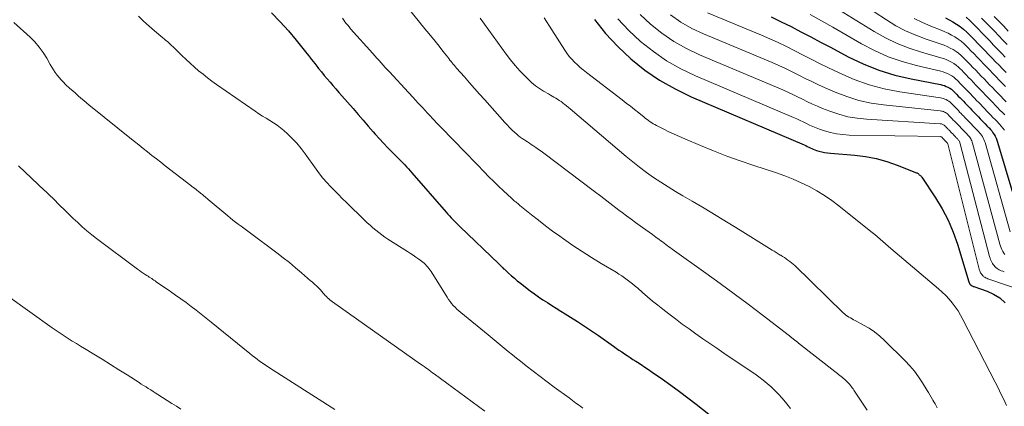
# Model space of a CAD drawing. Units: feet. Extents: x 1945000 to 1950039, y 539994 to 545000.
# Drawn here: x 1946427 to 1946594, y 541190 to 541255 of the extents above; entities that cross this region are included whole.
import ezdxf

# ---------------------------------------------------------------- set-up
doc = ezdxf.new("R2010")
doc.units = ezdxf.units.FT
doc.header["$LTSCALE"] = 100
doc.header["$MEASUREMENT"] = 0
doc.layers.add('CONTOUR INDEX', color=32, linetype='Continuous', lineweight=25)
doc.layers.add('CONTOUR INTERMEDIATE', color=40, linetype='Continuous', lineweight=15)

msp = doc.modelspace()

# ---------------------------------------------------------------- linework, layer by layer
at = {"layer": 'CONTOUR INDEX', "flags": 128}
for points, elevation in [([(1946469.51, 541256.49), (1946470.97, 541255), (1946472.36, 541253.45), (1946473.7, 541251.85), (1946475.24, 541249.91), (1946475.77, 541249.24), (1946476.3, 541248.57), (1946476.83, 541247.89), (1946477.36, 541247.22), (1946477.47, 541247.07), (1946477.95, 541246.47), (1946478.43, 541245.88), (1946478.92, 541245.3), (1946479.42, 541244.73), (1946479.92, 541244.16), (1946480.42, 541243.58), (1946480.92, 541243.01), (1946481.42, 541242.44), (1946483.34, 541240.24), (1946484.2, 541239.26), (1946485.06, 541238.28), (1946485.91, 541237.29), (1946486.77, 541236.31), (1946487.09, 541235.93), (1946487.79, 541235.14), (1946488.51, 541234.36), (1946489.24, 541233.6), (1946489.98, 541232.84), (1946490.84, 541231.99), (1946491.16, 541231.67), (1946491.48, 541231.35), (1946491.79, 541231.03), (1946492.11, 541230.7), (1946492.42, 541230.38), (1946492.73, 541230.04), (1946493.03, 541229.71), (1946493.33, 541229.37), (1946499.11, 541222.67), (1946499.39, 541222.35), (1946499.67, 541222.04), (1946499.96, 541221.73), (1946500.26, 541221.42), (1946500.56, 541221.12), (1946500.86, 541220.82), (1946501.16, 541220.52), (1946501.46, 541220.23), (1946508.05, 541213.89), (1946508.17, 541213.77), (1946508.29, 541213.66), (1946508.41, 541213.54), (1946508.52, 541213.42), (1946508.64, 541213.31), (1946508.76, 541213.19), (1946508.88, 541213.07), (1946509, 541212.96), (1946509.72, 541212.3), (1946510.2, 541211.86), (1946510.7, 541211.43), (1946511.2, 541211.02), (1946511.72, 541210.61), (1946513.38, 541209.33), (1946514.1, 541208.8), (1946514.82, 541208.28), (1946515.56, 541207.78), (1946516.31, 541207.3), (1946517.06, 541206.83), (1946517.82, 541206.36), (1946518.57, 541205.88), (1946519.33, 541205.41), (1946520.22, 541204.85), (1946521.42, 541204.08), (1946522.61, 541203.3), (1946523.78, 541202.5), (1946524.95, 541201.7), (1946527.5, 541199.9), (1946527.97, 541199.57), (1946528.44, 541199.25), (1946528.92, 541198.93), (1946529.39, 541198.61), (1946529.87, 541198.3), (1946530.35, 541197.98), (1946530.83, 541197.67), (1946531.31, 541197.36), (1946531.6, 541197.17), (1946532.23, 541196.77), (1946532.85, 541196.36), (1946533.47, 541195.94), (1946534.08, 541195.52), (1946535.81, 541194.32), (1946537.27, 541193.29), (1946538.73, 541192.23), (1946540.16, 541191.15), (1946541.57, 541190.04), (1946543.69, 541188.36)], 1020), ([(1946554.27, 541255.83), (1946555.97, 541255.01), (1946557.65, 541254.17), (1946559.32, 541253.3), (1946560.99, 541252.42), (1946562.66, 541251.54), (1946564.33, 541250.66), (1946567.33, 541249.05), (1946569.91, 541247.83), (1946572.55, 541246.76), (1946575.27, 541245.94), (1946578.04, 541245.28), (1946583.02, 541244.33), (1946583.35, 541244.25), (1946583.67, 541244.16), (1946583.98, 541244.03), (1946584.28, 541243.89), (1946584.57, 541243.73), (1946584.85, 541243.54), (1946585.11, 541243.33), (1946585.35, 541243.1), (1946585.46, 541242.99), (1946585.74, 541242.69), (1946586.03, 541242.39), (1946586.32, 541242.09), (1946586.61, 541241.8), (1946586.89, 541241.5), (1946587.18, 541241.2), (1946587.46, 541240.9), (1946587.75, 541240.61), (1946588.04, 541240.31), (1946588.32, 541240.01), (1946588.61, 541239.72), (1946588.89, 541239.42), (1946589.18, 541239.12), (1946589.46, 541238.83), (1946589.75, 541238.53), (1946590.03, 541238.24), (1946590.32, 541237.94), (1946590.6, 541237.65), (1946590.88, 541237.35), (1946591.17, 541237.06), (1946591.24, 541236.99), (1946591.48, 541236.72), (1946591.7, 541236.45), (1946591.91, 541236.16), (1946592.11, 541235.86), (1946592.28, 541235.55), (1946592.44, 541235.23), (1946592.57, 541234.91), (1946592.69, 541234.57), (1946596.59, 541221.45)], 980), ([(1946583.84, 541255.66), (1946584.49, 541255.33), (1946585.12, 541254.96), (1946585.75, 541254.58), (1946586.35, 541254.17), (1946586.93, 541253.73), (1946587.47, 541253.25), (1946588, 541252.74), (1946588.18, 541252.55), (1946588.78, 541251.93), (1946589.37, 541251.31), (1946589.97, 541250.69), (1946590.57, 541250.07), (1946591.17, 541249.45), (1946591.76, 541248.83), (1946592.36, 541248.21), (1946592.95, 541247.6), (1946593.55, 541246.98), (1946594.14, 541246.36)], 960), ([(1946524.28, 541255.39), (1946526.16, 541253), (1946528.24, 541250.79), (1946530.46, 541248.69), (1946532.85, 541246.8), (1946535.34, 541245.07), (1946537.98, 541243.58), (1946540.72, 541242.25), (1946559.88, 541234.07), (1946560.14, 541233.96), (1946560.4, 541233.84), (1946560.66, 541233.71), (1946560.91, 541233.58), (1946561.16, 541233.46), (1946561.42, 541233.34), (1946561.68, 541233.24), (1946561.95, 541233.16), (1946562.37, 541233.03), (1946562.85, 541232.91), (1946563.34, 541232.8), (1946563.84, 541232.72), (1946564.33, 541232.67), (1946568.46, 541232.34), (1946570.3, 541232.11), (1946572.12, 541231.78), (1946573.9, 541231.28), (1946575.66, 541230.67), (1946578.95, 541229.37), (1946579.04, 541229.33), (1946579.12, 541229.28), (1946579.2, 541229.22), (1946579.27, 541229.16), (1946579.34, 541229.09), (1946579.41, 541229.02), (1946579.49, 541228.96), (1946579.56, 541228.91), (1946579.66, 541228.83), (1946579.73, 541228.76), (1946579.8, 541228.69), (1946579.86, 541228.6), (1946582.18, 541225.1), (1946583.31, 541223.22), (1946584.33, 541221.29), (1946585.17, 541219.27), (1946585.89, 541217.21), (1946587.8, 541210.86), (1946587.83, 541210.78), (1946587.85, 541210.71), (1946587.88, 541210.64), (1946587.92, 541210.58), (1946587.96, 541210.51), (1946587.99, 541210.45), (1946588.04, 541210.39), (1946588.08, 541210.34), (1946588.13, 541210.29), (1946588.19, 541210.25), (1946588.25, 541210.21), (1946588.31, 541210.18), (1946588.33, 541210.16), (1946588.41, 541210.13), (1946588.49, 541210.09), (1946588.57, 541210.06), (1946588.64, 541210.03), (1946590.9, 541209.26), (1946592.03, 541208.75), (1946593.07, 541208.11), (1946593.97, 541207.29)], 1000)]:
    msp.add_lwpolyline(points, dxfattribs=dict(at, elevation=elevation))
at = {"layer": 'CONTOUR INTERMEDIATE', "flags": 128}
for points, elevation in [([(1946565.47, 541260.81), (1946573.82, 541255.31), (1946575.44, 541254.33), (1946577.09, 541253.45), (1946578.82, 541252.7), (1946580.58, 541252.03), (1946583.1, 541251.19), (1946583.63, 541251), (1946584.15, 541250.79), (1946584.66, 541250.54), (1946585.16, 541250.27), (1946585.64, 541249.97), (1946586.09, 541249.65), (1946586.52, 541249.28), (1946586.93, 541248.89), (1946587.09, 541248.72), (1946587.56, 541248.23), (1946588.04, 541247.74), (1946588.51, 541247.25), (1946588.98, 541246.76), (1946589.46, 541246.27), (1946589.93, 541245.78), (1946590.4, 541245.29), (1946590.87, 541244.8), (1946591.34, 541244.31), (1946591.81, 541243.82), (1946592.28, 541243.33), (1946592.75, 541242.85), (1946593.22, 541242.36), (1946593.69, 541241.87), (1946594.16, 541241.38)], 968), ([(1946490.8, 541259.68), (1946494.84, 541254.64), (1946494.97, 541254.48), (1946495.09, 541254.32), (1946495.22, 541254.16), (1946495.35, 541254.01), (1946495.48, 541253.85), (1946495.61, 541253.69), (1946495.74, 541253.54), (1946495.87, 541253.38), (1946497.01, 541251.99), (1946497.48, 541251.42), (1946497.95, 541250.84), (1946498.41, 541250.25), (1946498.87, 541249.67), (1946499.42, 541248.96), (1946499.6, 541248.73), (1946499.78, 541248.5), (1946499.97, 541248.26), (1946500.15, 541248.03), (1946500.34, 541247.8), (1946500.53, 541247.58), (1946500.72, 541247.35), (1946500.91, 541247.13), (1946502.23, 541245.62), (1946503.09, 541244.64), (1946503.95, 541243.67), (1946504.81, 541242.69), (1946505.67, 541241.72), (1946509.06, 541237.91), (1946509.47, 541237.47), (1946509.89, 541237.03), (1946510.33, 541236.61), (1946510.78, 541236.2), (1946511.14, 541235.89), (1946511.42, 541235.65), (1946511.71, 541235.42), (1946512.01, 541235.2), (1946512.32, 541234.99), (1946512.63, 541234.79), (1946512.94, 541234.58), (1946513.25, 541234.38), (1946513.56, 541234.17), (1946513.86, 541233.96), (1946514.32, 541233.65), (1946514.78, 541233.33), (1946515.23, 541233), (1946515.68, 541232.67), (1946524.31, 541226.17), (1946525.35, 541225.39), (1946526.38, 541224.6), (1946527.41, 541223.82), (1946528.44, 541223.03), (1946529, 541222.6), (1946529.75, 541222.03), (1946530.51, 541221.46), (1946531.27, 541220.91), (1946532.04, 541220.36), (1946532.44, 541220.07), (1946533.01, 541219.67), (1946533.58, 541219.26), (1946534.15, 541218.85), (1946534.71, 541218.44), (1946535.29, 541218.01), (1946535.56, 541217.81), (1946535.83, 541217.61), (1946536.11, 541217.4), (1946536.38, 541217.2), (1946536.65, 541216.99), (1946536.92, 541216.79), (1946537.2, 541216.59), (1946537.47, 541216.39), (1946543.2, 541212.3), (1946545.61, 541210.56), (1946548, 541208.8), (1946550.38, 541207.02), (1946552.74, 541205.22), (1946557.36, 541201.67), (1946557.4, 541201.64), (1946557.45, 541201.6), (1946557.49, 541201.56), (1946557.54, 541201.53), (1946557.58, 541201.49), (1946557.63, 541201.45), (1946557.67, 541201.42), (1946557.72, 541201.38), (1946558.07, 541201.11), (1946558.28, 541200.93), (1946558.5, 541200.76), (1946558.72, 541200.59), (1946558.94, 541200.41), (1946565.08, 541195.59), (1946565.29, 541195.42), (1946565.51, 541195.26), (1946565.72, 541195.1), (1946565.94, 541194.94), (1946566.15, 541194.77), (1946566.36, 541194.6), (1946566.57, 541194.42), (1946566.77, 541194.24), (1946567.3, 541193.72), (1946567.46, 541193.56), (1946567.62, 541193.39), (1946567.76, 541193.21), (1946567.9, 541193.02), (1946568.04, 541192.83), (1946568.17, 541192.64), (1946568.3, 541192.45), (1946568.43, 541192.25), (1946570.56, 541189.04)], 1012), ([(1946565.11, 541257.44), (1946571.75, 541253.33), (1946573.66, 541252.25), (1946575.63, 541251.29), (1946577.67, 541250.49), (1946579.76, 541249.81), (1946583.07, 541248.87), (1946583.53, 541248.73), (1946583.99, 541248.56), (1946584.43, 541248.36), (1946584.87, 541248.14), (1946585.28, 541247.89), (1946585.68, 541247.61), (1946586.05, 541247.3), (1946586.4, 541246.96), (1946586.55, 541246.81), (1946586.96, 541246.38), (1946587.37, 541245.96), (1946587.78, 541245.53), (1946588.19, 541245.11), (1946588.6, 541244.68), (1946589.01, 541244.25), (1946589.42, 541243.83), (1946589.83, 541243.4), (1946590.24, 541242.98), (1946590.65, 541242.55), (1946591.06, 541242.13), (1946591.47, 541241.7), (1946591.87, 541241.28), (1946592.28, 541240.86), (1946592.69, 541240.43), (1946593.1, 541240.01), (1946593.51, 541239.59), (1946593.91, 541239.17)], 972), ([(1946446.91, 541255.95), (1946447.8, 541255.08), (1946448.72, 541254.25), (1946449.66, 541253.44), (1946451.07, 541252.26), (1946451.32, 541252.05), (1946451.57, 541251.84), (1946451.82, 541251.63), (1946452.06, 541251.41), (1946452.3, 541251.2), (1946452.55, 541250.98), (1946452.78, 541250.75), (1946453.02, 541250.53), (1946454.29, 541249.27), (1946454.99, 541248.6), (1946455.69, 541247.95), (1946456.4, 541247.31), (1946457.13, 541246.68), (1946457.87, 541246.07), (1946458.62, 541245.47), (1946459.39, 541244.9), (1946460.17, 541244.34), (1946466.72, 541239.79), (1946467.33, 541239.38), (1946467.94, 541238.98), (1946468.57, 541238.6), (1946469.21, 541238.23), (1946469.84, 541237.85), (1946470.45, 541237.44), (1946471.03, 541237), (1946471.59, 541236.52), (1946472.19, 541235.98), (1946473.01, 541235.19), (1946473.79, 541234.37), (1946474.51, 541233.5), (1946475.2, 541232.59), (1946477.08, 541229.94), (1946477.64, 541229.17), (1946478.23, 541228.43), (1946478.86, 541227.71), (1946479.5, 541227.01), (1946480.17, 541226.33), (1946480.84, 541225.65), (1946481.51, 541224.98), (1946482.19, 541224.31), (1946485.28, 541221.31), (1946485.74, 541220.87), (1946486.22, 541220.43), (1946486.7, 541220.01), (1946487.18, 541219.59), (1946487.68, 541219.19), (1946488.19, 541218.81), (1946488.71, 541218.44), (1946489.25, 541218.09), (1946492.57, 541215.98), (1946493.06, 541215.67), (1946493.54, 541215.35), (1946494.01, 541215.02), (1946494.48, 541214.69), (1946494.92, 541214.37), (1946495.16, 541214.19), (1946495.39, 541213.99), (1946495.61, 541213.78), (1946495.82, 541213.56), (1946496.02, 541213.33), (1946496.21, 541213.09), (1946496.39, 541212.84), (1946496.56, 541212.59), (1946499.29, 541208.21), (1946499.53, 541207.85), (1946499.79, 541207.5), (1946500.06, 541207.16), (1946500.34, 541206.83), (1946500.64, 541206.51), (1946500.95, 541206.2), (1946501.27, 541205.91), (1946501.6, 541205.63), (1946506.24, 541201.83), (1946506.93, 541201.27), (1946507.62, 541200.7), (1946508.3, 541200.14), (1946508.99, 541199.57), (1946509.67, 541199.01), (1946510.36, 541198.45), (1946511.06, 541197.89), (1946511.75, 541197.34), (1946512.71, 541196.58), (1946513.89, 541195.66), (1946515.08, 541194.75), (1946516.27, 541193.85), (1946517.47, 541192.95), (1946519.98, 541191.11), (1946520.56, 541190.67), (1946521.15, 541190.24), (1946521.74, 541189.81), (1946522.32, 541189.37)], 1024), ([(1946481.52, 541255.59), (1946481.74, 541255.28), (1946481.96, 541254.98), (1946482.18, 541254.68), (1946482.42, 541254.39), (1946482.66, 541254.11), (1946482.9, 541253.82), (1946486.69, 541249.58), (1946487.04, 541249.19), (1946487.39, 541248.8), (1946487.74, 541248.41), (1946488.1, 541248.02), (1946488.45, 541247.63), (1946488.8, 541247.25), (1946489.16, 541246.86), (1946489.52, 541246.47), (1946492.72, 541243), (1946493.53, 541242.12), (1946494.35, 541241.24), (1946495.16, 541240.36), (1946495.98, 541239.48), (1946496.28, 541239.15), (1946496.95, 541238.44), (1946497.62, 541237.73), (1946498.3, 541237.03), (1946498.98, 541236.34), (1946499.66, 541235.64), (1946500.34, 541234.94), (1946501.02, 541234.24), (1946501.7, 541233.54), (1946502.03, 541233.2), (1946502.87, 541232.33), (1946503.71, 541231.45), (1946504.55, 541230.57), (1946505.39, 541229.7), (1946505.56, 541229.52), (1946506.37, 541228.69), (1946507.19, 541227.87), (1946508.03, 541227.06), (1946508.87, 541226.27), (1946510.23, 541225.02), (1946510.4, 541224.86), (1946510.58, 541224.71), (1946510.75, 541224.55), (1946510.93, 541224.4), (1946511.11, 541224.25), (1946511.29, 541224.11), (1946511.47, 541223.96), (1946511.65, 541223.81), (1946513.62, 541222.21), (1946514.8, 541221.28), (1946515.98, 541220.36), (1946517.19, 541219.46), (1946518.4, 541218.58), (1946519.06, 541218.11), (1946520.62, 541217.03), (1946522.2, 541215.97), (1946523.81, 541214.95), (1946525.43, 541213.95), (1946527.96, 541212.45), (1946528.44, 541212.15), (1946528.92, 541211.84), (1946529.39, 541211.52), (1946529.86, 541211.19), (1946530.31, 541210.84), (1946530.76, 541210.49), (1946531.2, 541210.12), (1946531.63, 541209.75), (1946532.45, 541209.03), (1946533.3, 541208.3), (1946534.15, 541207.58), (1946535.02, 541206.87), (1946535.9, 541206.18), (1946536.9, 541205.4), (1946538.03, 541204.53), (1946539.18, 541203.67), (1946540.34, 541202.83), (1946541.51, 541202), (1946542.68, 541201.18), (1946543.86, 541200.36), (1946545.04, 541199.56), (1946546.23, 541198.75), (1946550.74, 541195.72), (1946551.48, 541195.21), (1946552.2, 541194.69), (1946552.9, 541194.14), (1946553.6, 541193.58), (1946554.27, 541193), (1946554.92, 541192.38), (1946555.53, 541191.74), (1946556.12, 541191.07), (1946556.93, 541190.11), (1946557.58, 541189.32)], 1016), ([(1946504.88, 541255.6), (1946509.3, 541249.51), (1946510.04, 541248.53), (1946510.81, 541247.59), (1946511.63, 541246.67), (1946512.47, 541245.79), (1946513.02, 541245.24), (1946513.63, 541244.68), (1946514.27, 541244.14), (1946514.96, 541243.66), (1946515.66, 541243.22), (1946516.5, 541242.73), (1946516.81, 541242.55), (1946517.12, 541242.38), (1946517.42, 541242.2), (1946517.73, 541242.02), (1946518.03, 541241.84), (1946518.33, 541241.65), (1946518.62, 541241.45), (1946518.9, 541241.23), (1946518.95, 541241.19), (1946519.26, 541240.95), (1946519.56, 541240.7), (1946519.86, 541240.46), (1946520.16, 541240.21), (1946529.68, 541232.12), (1946530.81, 541231.19), (1946531.96, 541230.28), (1946533.14, 541229.41), (1946534.33, 541228.57), (1946535.55, 541227.75), (1946536.78, 541226.96), (1946538.03, 541226.19), (1946539.29, 541225.44), (1946540.87, 541224.53), (1946542.92, 541223.33), (1946544.96, 541222.11), (1946546.99, 541220.88), (1946549.01, 541219.63), (1946554.42, 541216.24), (1946554.77, 541216.02), (1946555.12, 541215.81), (1946555.47, 541215.59), (1946555.82, 541215.38), (1946555.89, 541215.34), (1946556.21, 541215.14), (1946556.52, 541214.94), (1946556.83, 541214.74), (1946557.13, 541214.53), (1946557.43, 541214.31), (1946557.72, 541214.08), (1946558, 541213.84), (1946558.27, 541213.59), (1946566.5, 541205.59), (1946566.73, 541205.39), (1946566.96, 541205.2), (1946567.21, 541205.02), (1946567.47, 541204.86), (1946567.74, 541204.71), (1946568, 541204.55), (1946568.27, 541204.41), (1946568.54, 541204.26), (1946569.96, 541203.5), (1946570.92, 541202.94), (1946571.83, 541202.33), (1946572.69, 541201.63), (1946573.51, 541200.89), (1946577, 541197.44), (1946577.82, 541196.57), (1946578.59, 541195.66), (1946579.3, 541194.7), (1946579.96, 541193.7), (1946580.75, 541192.41), (1946580.98, 541192.03), (1946581.2, 541191.65), (1946581.43, 541191.26), (1946581.65, 541190.88), (1946581.71, 541190.76), (1946581.9, 541190.43), (1946582.08, 541190.1), (1946582.25, 541189.77), (1946582.42, 541189.43)], 1008), ([(1946515.76, 541255.65), (1946517.04, 541253.62), (1946519.24, 541250.19), (1946519.61, 541249.64), (1946520.01, 541249.12), (1946520.45, 541248.62), (1946520.91, 541248.14), (1946521.39, 541247.68), (1946521.89, 541247.23), (1946522.4, 541246.81), (1946522.92, 541246.39), (1946528.98, 541241.75), (1946529.69, 541241.2), (1946530.4, 541240.64), (1946531.11, 541240.08), (1946531.82, 541239.52), (1946532.74, 541238.78), (1946532.98, 541238.59), (1946533.24, 541238.39), (1946533.49, 541238.21), (1946533.75, 541238.03), (1946534.01, 541237.86), (1946534.28, 541237.69), (1946534.56, 541237.54), (1946534.83, 541237.39), (1946536.04, 541236.77), (1946536.93, 541236.33), (1946537.82, 541235.9), (1946538.72, 541235.49), (1946539.63, 541235.1), (1946542.26, 541233.98), (1946544.5, 541233.07), (1946546.75, 541232.19), (1946549.03, 541231.37), (1946551.31, 541230.58), (1946555.17, 541229.32), (1946556.59, 541228.81), (1946557.99, 541228.27), (1946559.37, 541227.66), (1946560.73, 541227.01), (1946562.05, 541226.28), (1946563.34, 541225.51), (1946564.57, 541224.65), (1946565.78, 541223.75), (1946570.92, 541219.6), (1946571.39, 541219.23), (1946571.85, 541218.85), (1946572.3, 541218.46), (1946572.75, 541218.07), (1946573.21, 541217.68), (1946573.66, 541217.29), (1946574.11, 541216.9), (1946574.57, 541216.51), (1946582.69, 541209.66), (1946583.31, 541209.1), (1946583.91, 541208.52), (1946584.47, 541207.9), (1946585.01, 541207.26), (1946585.5, 541206.59), (1946585.98, 541205.9), (1946586.41, 541205.18), (1946586.81, 541204.45), (1946592.28, 541193.81), (1946592.78, 541192.83), (1946593.26, 541191.84), (1946593.73, 541190.84), (1946594.18, 541189.84)], 1004), ([(1946528.24, 541255.52), (1946530.13, 541253.52), (1946532.13, 541251.62), (1946534.29, 541249.92), (1946536.54, 541248.35), (1946538.93, 541247.01), (1946541.42, 541245.82), (1946558.06, 541238.75), (1946558.62, 541238.51), (1946559.17, 541238.25), (1946559.71, 541237.99), (1946560.25, 541237.71), (1946560.8, 541237.44), (1946561.35, 541237.19), (1946561.91, 541236.96), (1946562.48, 541236.76), (1946563.35, 541236.47), (1946564.37, 541236.18), (1946565.39, 541235.96), (1946566.44, 541235.83), (1946567.5, 541235.76), (1946583, 541235.5), (1946583.02, 541235.49), (1946583.04, 541235.49), (1946583.06, 541235.48), (1946583.08, 541235.48), (1946583.16, 541235.44), (1946583.18, 541235.43), (1946583.2, 541235.41), (1946583.22, 541235.4), (1946583.23, 541235.38), (1946583.28, 541235.33), (1946583.32, 541235.29), (1946583.36, 541235.25), (1946583.4, 541235.21), (1946583.43, 541235.17), (1946583.47, 541235.13), (1946583.51, 541235.09), (1946583.55, 541235.05), (1946583.59, 541235.01), (1946583.63, 541234.97), (1946583.67, 541234.93), (1946583.7, 541234.89), (1946583.74, 541234.85), (1946583.78, 541234.81), (1946583.82, 541234.77), (1946583.86, 541234.73), (1946583.9, 541234.69), (1946583.94, 541234.65), (1946583.97, 541234.61), (1946584.01, 541234.57), (1946584.05, 541234.53), (1946584.09, 541234.49), (1946584.11, 541234.47), (1946584.12, 541234.45), (1946584.14, 541234.43), (1946584.15, 541234.41), (1946584.2, 541234.33), (1946584.21, 541234.31), (1946584.22, 541234.29), (1946584.23, 541234.27), (1946584.24, 541234.24), (1946589.58, 541212.99), (1946589.62, 541212.83), (1946589.68, 541212.68), (1946589.74, 541212.53), (1946589.81, 541212.39), (1946589.82, 541212.37), (1946589.89, 541212.24), (1946589.98, 541212.12), (1946590.07, 541212), (1946590.17, 541211.88), (1946590.28, 541211.78), (1946590.39, 541211.69), (1946590.52, 541211.6), (1946590.65, 541211.53), (1946590.7, 541211.5), (1946590.86, 541211.43), (1946591.03, 541211.35), (1946591.2, 541211.29), (1946591.37, 541211.23), (1946596.36, 541209.56)], 996), ([(1946532.02, 541256.25), (1946533.81, 541254.56), (1946535.74, 541253.04), (1946537.75, 541251.64), (1946539.89, 541250.45), (1946542.11, 541249.38), (1946556.25, 541243.42), (1946557.1, 541243.04), (1946557.94, 541242.66), (1946558.77, 541242.25), (1946559.6, 541241.83), (1946560.43, 541241.41), (1946561.27, 541241.01), (1946562.12, 541240.64), (1946562.98, 541240.29), (1946564.25, 541239.8), (1946565.77, 541239.29), (1946567.31, 541238.88), (1946568.88, 541238.61), (1946570.48, 541238.44), (1946582.97, 541237.68), (1946583.08, 541237.66), (1946583.19, 541237.64), (1946583.3, 541237.6), (1946583.41, 541237.56), (1946583.51, 541237.51), (1946583.61, 541237.44), (1946583.7, 541237.37), (1946583.78, 541237.29), (1946583.83, 541237.25), (1946583.93, 541237.14), (1946584.03, 541237.04), (1946584.13, 541236.93), (1946584.23, 541236.83), (1946584.33, 541236.72), (1946584.43, 541236.62), (1946584.53, 541236.52), (1946584.63, 541236.41), (1946584.73, 541236.31), (1946584.83, 541236.2), (1946584.93, 541236.1), (1946585.03, 541236), (1946585.13, 541235.89), (1946585.23, 541235.79), (1946585.33, 541235.68), (1946585.43, 541235.58), (1946585.53, 541235.48), (1946585.63, 541235.37), (1946585.73, 541235.27), (1946585.83, 541235.17), (1946585.86, 541235.14), (1946585.94, 541235.05), (1946586.02, 541234.95), (1946586.09, 541234.85), (1946586.16, 541234.75), (1946586.22, 541234.64), (1946586.27, 541234.52), (1946586.31, 541234.41), (1946586.35, 541234.29), (1946591.34, 541215.11), (1946591.41, 541214.87), (1946591.49, 541214.64), (1946591.59, 541214.42), (1946591.7, 541214.2), (1946591.71, 541214.17), (1946591.83, 541213.97), (1946591.96, 541213.78), (1946592.1, 541213.6), (1946592.25, 541213.43), (1946592.42, 541213.27), (1946592.6, 541213.12), (1946592.79, 541213), (1946592.99, 541212.88), (1946593.07, 541212.84), (1946593.32, 541212.73), (1946593.58, 541212.62), (1946593.84, 541212.53)], 992), ([(1946537.19, 541256.16), (1946538.96, 541254.93), (1946540.84, 541253.88), (1946542.8, 541252.95), (1946554.43, 541248.07), (1946555.58, 541247.57), (1946556.71, 541247.06), (1946557.84, 541246.51), (1946558.95, 541245.95), (1946560.06, 541245.38), (1946561.18, 541244.83), (1946562.31, 541244.3), (1946563.45, 541243.78), (1946565.11, 541243.06), (1946567.11, 541242.29), (1946569.14, 541241.65), (1946571.22, 541241.2), (1946573.34, 541240.88), (1946582.98, 541239.87), (1946583.17, 541239.84), (1946583.35, 541239.8), (1946583.53, 541239.74), (1946583.7, 541239.67), (1946583.87, 541239.58), (1946584.02, 541239.47), (1946584.17, 541239.36), (1946584.31, 541239.23), (1946584.37, 541239.16), (1946584.53, 541238.99), (1946584.69, 541238.82), (1946584.86, 541238.65), (1946585.02, 541238.48), (1946585.18, 541238.31), (1946585.35, 541238.15), (1946585.51, 541237.98), (1946585.67, 541237.81), (1946585.83, 541237.64), (1946585.99, 541237.47), (1946586.16, 541237.31), (1946586.32, 541237.14), (1946586.48, 541236.97), (1946586.64, 541236.8), (1946586.8, 541236.63), (1946586.96, 541236.47), (1946587.13, 541236.3), (1946587.29, 541236.13), (1946587.45, 541235.96), (1946587.61, 541235.8), (1946587.65, 541235.75), (1946587.78, 541235.6), (1946587.91, 541235.45), (1946588.03, 541235.29), (1946588.14, 541235.12), (1946588.23, 541234.94), (1946588.32, 541234.76), (1946588.39, 541234.57), (1946588.45, 541234.38), (1946593.1, 541217.23), (1946593.2, 541216.91), (1946593.31, 541216.6), (1946593.44, 541216.3), (1946593.59, 541216.01), (1946593.6, 541215.97), (1946593.76, 541215.71), (1946593.94, 541215.45)], 988), ([(1946543.49, 541256.52), (1946552.62, 541252.72), (1946554.06, 541252.09), (1946555.49, 541251.45), (1946556.9, 541250.77), (1946558.3, 541250.06), (1946559.69, 541249.34), (1946561.09, 541248.63), (1946562.49, 541247.93), (1946563.9, 541247.24), (1946565.92, 541246.25), (1946568.38, 541245.19), (1946570.88, 541244.29), (1946573.46, 541243.62), (1946576.09, 541243.11), (1946583, 541242.09), (1946583.26, 541242.04), (1946583.51, 541241.97), (1946583.75, 541241.88), (1946583.99, 541241.78), (1946584.22, 541241.65), (1946584.44, 541241.51), (1946584.64, 541241.34), (1946584.83, 541241.16), (1946584.91, 541241.07), (1946585.14, 541240.84), (1946585.36, 541240.61), (1946585.59, 541240.37), (1946585.81, 541240.14), (1946586.04, 541239.91), (1946586.26, 541239.67), (1946586.49, 541239.44), (1946586.71, 541239.21), (1946586.94, 541238.97), (1946587.16, 541238.74), (1946587.38, 541238.51), (1946587.6, 541238.28), (1946587.83, 541238.05), (1946588.05, 541237.81), (1946588.27, 541237.58), (1946588.5, 541237.35), (1946588.72, 541237.12), (1946588.94, 541236.89), (1946589.17, 541236.66), (1946589.39, 541236.43), (1946589.44, 541236.37), (1946589.63, 541236.16), (1946589.81, 541235.95), (1946589.97, 541235.72), (1946590.12, 541235.49), (1946590.26, 541235.25), (1946590.38, 541235), (1946590.48, 541234.74), (1946590.56, 541234.47), (1946594.85, 541219.34)], 984), ([(1946560.89, 541256.21), (1946562.82, 541255.14), (1946564.73, 541254.06), (1946569.59, 541251.25), (1946571.83, 541250.09), (1946574.12, 541249.06), (1946576.49, 541248.24), (1946578.91, 541247.56), (1946583.04, 541246.59), (1946583.44, 541246.48), (1946583.83, 541246.35), (1946584.2, 541246.19), (1946584.57, 541246.01), (1946584.93, 541245.8), (1946585.26, 541245.57), (1946585.58, 541245.31), (1946585.87, 541245.03), (1946586, 541244.9), (1946586.35, 541244.54), (1946586.7, 541244.18), (1946587.05, 541243.81), (1946587.4, 541243.45), (1946587.75, 541243.09), (1946588.1, 541242.73), (1946588.44, 541242.37), (1946588.79, 541242), (1946589.14, 541241.64), (1946589.49, 541241.28), (1946589.83, 541240.92), (1946590.18, 541240.56), (1946590.53, 541240.2), (1946590.87, 541239.84), (1946591.22, 541239.48), (1946591.56, 541239.13), (1946591.91, 541238.76), (1946592.26, 541238.41), (1946592.6, 541238.05), (1946592.94, 541237.69), (1946593.03, 541237.61), (1946593.32, 541237.28), (1946593.6, 541236.95), (1946593.86, 541236.6)], 976), ([(1946578.52, 541255.55), (1946579.93, 541254.86), (1946581.38, 541254.24), (1946583.13, 541253.56), (1946583.73, 541253.31), (1946584.32, 541253.04), (1946584.89, 541252.74), (1946585.45, 541252.42), (1946585.99, 541252.06), (1946586.51, 541251.68), (1946587, 541251.26), (1946587.46, 541250.82), (1946587.63, 541250.64), (1946588.17, 541250.08), (1946588.71, 541249.53), (1946589.24, 541248.97), (1946589.78, 541248.42), (1946590.31, 541247.86), (1946590.85, 541247.31), (1946591.38, 541246.75), (1946591.91, 541246.2), (1946592.45, 541245.64), (1946592.98, 541245.09), (1946593.51, 541244.54), (1946594.04, 541243.99)], 964), ([(1946587.35, 541255.77), (1946587.96, 541255.22), (1946588.55, 541254.65), (1946588.72, 541254.46), (1946589.38, 541253.78), (1946590.04, 541253.09), (1946590.7, 541252.41), (1946591.36, 541251.73), (1946592.02, 541251.04), (1946592.68, 541250.36), (1946593.34, 541249.68), (1946593.99, 541248.99)], 956), ([(1946589.99, 541255.63), (1946590.71, 541254.88), (1946591.43, 541254.13), (1946592.15, 541253.38), (1946592.88, 541252.63), (1946593.6, 541251.89), (1946594.31, 541251.14)], 952), ([(1946592.11, 541255.9), (1946592.85, 541255.14), (1946592.95, 541255.03), (1946593.73, 541254.22), (1946594.51, 541253.41)], 948), ([(1946425.77, 541254.89), (1946428.53, 541252.37), (1946429.33, 541251.56), (1946430.08, 541250.7), (1946430.74, 541249.78), (1946431.35, 541248.81), (1946431.94, 541247.74), (1946432.21, 541247.28), (1946432.5, 541246.82), (1946432.8, 541246.38), (1946433.11, 541245.95), (1946433.45, 541245.53), (1946433.8, 541245.13), (1946434.17, 541244.74), (1946434.55, 541244.37), (1946435.3, 541243.69), (1946435.76, 541243.27), (1946436.22, 541242.86), (1946436.68, 541242.44), (1946437.15, 541242.04), (1946437.62, 541241.63), (1946438.09, 541241.23), (1946438.57, 541240.83), (1946439.05, 541240.44), (1946445.48, 541235.27), (1946446.22, 541234.67), (1946446.97, 541234.08), (1946447.71, 541233.49), (1946448.46, 541232.89), (1946449.21, 541232.31), (1946449.96, 541231.72), (1946450.71, 541231.13), (1946451.46, 541230.55), (1946455.78, 541227.19), (1946456, 541227.01), (1946456.23, 541226.84), (1946456.46, 541226.66), (1946456.69, 541226.49), (1946456.9, 541226.33), (1946457.03, 541226.23), (1946457.15, 541226.14), (1946457.27, 541226.04), (1946457.4, 541225.95), (1946457.52, 541225.85), (1946457.64, 541225.76), (1946457.76, 541225.66), (1946457.88, 541225.56), (1946458.02, 541225.44), (1946458.21, 541225.28), (1946458.39, 541225.12), (1946458.58, 541224.96), (1946458.77, 541224.8), (1946462.06, 541222.05), (1946462.5, 541221.69), (1946462.94, 541221.33), (1946463.4, 541220.99), (1946463.86, 541220.64), (1946464.32, 541220.3), (1946464.78, 541219.96), (1946465.24, 541219.62), (1946465.69, 541219.28), (1946470.4, 541215.75), (1946471.47, 541214.93), (1946472.53, 541214.1), (1946473.56, 541213.24), (1946474.59, 541212.37), (1946476.12, 541211.03), (1946476.37, 541210.81), (1946476.61, 541210.59), (1946476.86, 541210.37), (1946477.1, 541210.15), (1946477.34, 541209.92), (1946477.57, 541209.69), (1946477.79, 541209.45), (1946478.01, 541209.2), (1946478.24, 541208.93), (1946478.42, 541208.72), (1946478.61, 541208.52), (1946478.8, 541208.33), (1946479, 541208.14), (1946479.2, 541207.95), (1946479.4, 541207.78), (1946479.62, 541207.61), (1946479.84, 541207.45), (1946494.78, 541196.87), (1946495.08, 541196.66), (1946495.37, 541196.45), (1946495.66, 541196.24), (1946495.95, 541196.04), (1946496.24, 541195.83), (1946496.53, 541195.62), (1946496.82, 541195.4), (1946497.1, 541195.19), (1946505.67, 541188.87)], 1028), ([(1946426.54, 541230.56), (1946431, 541226.34), (1946431.18, 541226.17), (1946431.36, 541226), (1946431.54, 541225.83), (1946431.72, 541225.67), (1946431.89, 541225.5), (1946432.07, 541225.33), (1946432.25, 541225.16), (1946432.42, 541224.99), (1946433.59, 541223.82), (1946434.34, 541223.08), (1946435.09, 541222.34), (1946435.85, 541221.61), (1946436.61, 541220.89), (1946437.38, 541220.18), (1946438.17, 541219.49), (1946438.98, 541218.83), (1946439.81, 541218.18), (1946446.74, 541213.01), (1946447.07, 541212.77), (1946447.4, 541212.53), (1946447.74, 541212.3), (1946448.08, 541212.08), (1946448.36, 541211.89), (1946448.56, 541211.77), (1946448.76, 541211.64), (1946448.96, 541211.51), (1946449.16, 541211.38), (1946449.35, 541211.25), (1946449.55, 541211.12), (1946449.75, 541210.99), (1946449.94, 541210.85), (1946452.35, 541209.19), (1946453.23, 541208.57), (1946454.11, 541207.94), (1946454.99, 541207.3), (1946455.85, 541206.66), (1946456.71, 541206.01), (1946457.57, 541205.35), (1946458.42, 541204.68), (1946459.26, 541204), (1946465.82, 541198.67), (1946466.22, 541198.34), (1946466.63, 541198.02), (1946467.05, 541197.71), (1946467.46, 541197.39), (1946467.88, 541197.09), (1946468.31, 541196.79), (1946468.74, 541196.5), (1946469.17, 541196.21), (1946480.22, 541189.14)], 1032), ([(1946420.86, 541211.18), (1946432.29, 541203.05), (1946432.96, 541202.58), (1946433.63, 541202.12), (1946434.31, 541201.67), (1946435, 541201.22), (1946435.69, 541200.78), (1946436.38, 541200.34), (1946437.08, 541199.91), (1946437.78, 541199.49), (1946439.32, 541198.56), (1946440.75, 541197.69), (1946442.17, 541196.81), (1946443.58, 541195.92), (1946444.99, 541195.03), (1946447.01, 541193.74), (1946447.4, 541193.48), (1946447.8, 541193.23), (1946448.2, 541192.98), (1946448.59, 541192.72), (1946448.99, 541192.47), (1946449.39, 541192.22), (1946449.78, 541191.97), (1946450.18, 541191.72), (1946452.58, 541190.2), (1946453.35, 541189.72), (1946454.12, 541189.23)], 1036)]:
    msp.add_lwpolyline(points, dxfattribs=dict(at, elevation=elevation))

doc.saveas('drawing.dxf')
